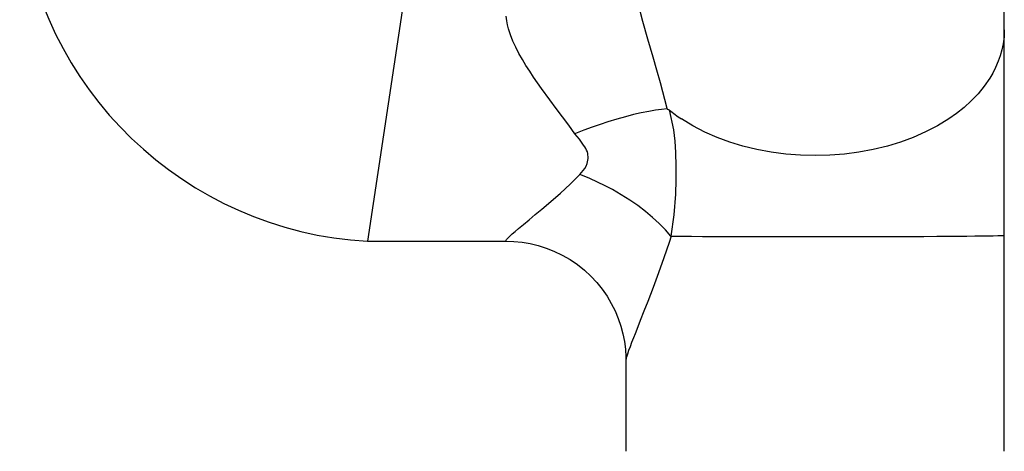
# Model space of a CAD drawing. Extents: x -0.4 to 81.3, y 158.9 to 190.9.
# Drawn here: x 22 to 22.1, y 172.4 to 172.5 of the extents above; entities that cross this region are included whole.
import ezdxf

# ---------------------------------------------------------------- set-up
doc = ezdxf.new("R2010")
doc.units = 0
doc.layers.add('01', color=1, linetype='CONTINUOUS')

# ---------------------------------------------------------------- blocks, each defined once
blk = doc.blocks.new('A$C093F1C31')
at = {"layer": '01', "ltscale": 10}
for p, q in [((0.1274818838028295, 0.07064884672150029), (0.1274818838028295, 0.0898941337661796)), ((0.0530272888699983, 0.07834116912873768), (0.04788939699392358, 0.04422589297481494)), ((0.1274818837991916, 0.04498459398780597), (0.1274818838010106, 0.07064899105119693)), ((0.1274818838010106, 0.01798843332783662), (0.1274818838010106, 0.04498459225679596)), ((0.04788939699392358, 0.04422589297481494), (0.06526858890720177, 0.04422589297481494)), ((0.08017188381018059, 0.02933807084798445), (0.08017188381018059, 0.01798843243064141))]:
    blk.add_line(p, q, dxfattribs=at)
for points in [[(0.08017188381018059, 0.08321937758913833, 0), (0.08017337183991913, 0.08300597810835342, 0), (0.08018447139875207, 0.08258378400671518, 0), (0.0802350072099216, 0.08174016381173033, 0), (0.08029515430280298, 0.08109633497982216, 0), (0.08037316384252335, 0.0804362076655778, 0), (0.0804688555017492, 0.07975406467631885, 0), (0.08057980240300822, 0.07906063530606033, 0), (0.08070882529500523, 0.0783349668220481, 0), (0.08085092740657274, 0.07760187552860742, 0), (0.0811712936447293, 0.07610817854829577, 0), (0.08142562114699103, 0.07502252544893295, 0), (0.08169518863360281, 0.07393448444257444, 0), (0.0819795888128283, 0.0728359082070007, 0), (0.08227336816162278, 0.07173937176784762, 0), (0.08289353750842565, 0.06950598205539293, 0), (0.08352675223613915, 0.06728253315774069, 0), (0.08398944176587975, 0.06566248701975397, 0), (0.08444332250110165, 0.06405495501160274, 0), (0.08530481271918688, 0.06086929595391766, 0), (0.08533391358469089, 0.06075665032945565, 0)], [(0.0737949974136427, 0.05766354427473175, 0), (0.07304134710102517, 0.05871776316671173, 0), (0.07226424757027416, 0.05977061692863117, 0), (0.0714704622332647, 0.06083078000589381, 0), (0.07067426277353661, 0.06189516994972877, 0), (0.0696412755860365, 0.06330288835315656, 0), (0.06864008306911273, 0.06472975905742828, 0), (0.06815128996277053, 0.06546315709994133, 0), (0.06768221049787826, 0.0662000957147697, 0), (0.06723265197797446, 0.06694751151505329, 0), (0.06681209970520285, 0.06769726462885117, 0), (0.06641774419222202, 0.06846446573472775, 0), (0.06606393164474866, 0.06923382619716278, 0), (0.06575490207433177, 0.0700109473964794, 0), (0.06550279669863812, 0.07078392886367979, 0), (0.06537423160443723, 0.07127875156515628, 0), (0.06527550912142033, 0.07176708535271459, 0), (0.06519694199596415, 0.07236766513173976, 0)], [(0.1274818836845952, 0.0706504154291352, 0), (0.1274436318763037, 0.06975499206774671, 0), (0.1273373615822493, 0.06891327520464685, 0), (0.1271757427693956, 0.06812712840498492, 0), (0.1269707365026989, 0.06739757789924639, 0), (0.1267335207085125, 0.06672494936477591, 0), (0.1263913226175646, 0.06592973438115024, 0), (0.1260325437724532, 0.06522999722788114, 0), (0.1256756305283488, 0.06462317147385832, 0)], [(0.1256756305283488, 0.06462317147385832, 0), (0.1249788189652463, 0.06360994728815328, 0), (0.1242016145752132, 0.06266103569371495, 0), (0.1233568552161159, 0.06177768237544967, 0), (0.1224568216148327, 0.06096022421369796, 0), (0.1215131523113087, 0.06020819194382909, 0), (0.1205367802758701, 0.05952041141097553, 0)], [(0.08533391358469089, 0.06075665032945565, 0), (0.08464809828910802, 0.06070265881810144, 0), (0.08388235244819953, 0.06060491784146649, 0), (0.08302756845296244, 0.06046082314574619, 0), (0.08209878967500117, 0.06027155486395586, 0), (0.08114465499784274, 0.06004830855917476, 0), (0.08013302702784131, 0.05978479260072334, 0), (0.07905398807452002, 0.05947736317086338, 0), (0.07792847494602029, 0.05913094154909615, 0), (0.07695260343098198, 0.05881112867676208, 0), (0.07595478518123855, 0.05846662575816453, 0), (0.07492877695949574, 0.05809473760556827, 0), (0.07389075519495236, 0.05770077611604307, 0), (0.0737949974136427, 0.05766354427473175, 0)], [(0.08533391358469089, 0.06075665032945565, 0), (0.08533716215970344, 0.06075653444009887, 0), (0.08534131424312363, 0.06075590715617096, 0), (0.08534637079355889, 0.06075476901665411, 0), (0.08535233296970546, 0.06075312067811467, 0), (0.08535920213762438, 0.06075096291493054, 0), (0.08536697987437947, 0.06074829661962156, 0), (0.08537566795712337, 0.06074512280316569, 0), (0.08546203666628571, 0.06070886326950387, 0), (0.08548873672225454, 0.06069646311967958, 0), (0.08551374260423472, 0.06068378231825378, 0), (0.08553704348378233, 0.0606708147166799, 0), (0.08555862930734293, 0.06065755457785471, 0), (0.08557849080534652, 0.0606439965803105, 0), (0.08559661947219865, 0.06063013582206622, 0)], [(0.08559720778248447, 0.06063044227014558, 0), (0.08559722602331021, 0.06063036638667541, 0), (0.08611272352572996, 0.05814182942634716, 0), (0.08629189414750726, 0.05673256902797874, 0), (0.08638690753286937, 0.05529962156877488, 0), (0.08643576635222416, 0.05361988011039998, 0), (0.08643407335512165, 0.05189111136636981, 0), (0.0863740010681795, 0.05013076326017796, 0), (0.08616651699776412, 0.04752173352276401, 0), (0.08581008734290663, 0.04488253002410758, 0)], [(0.09479500240195193, 0.05611771071209049, 0), (0.09316706585195789, 0.05661340907774814, 0), (0.0915724578408117, 0.05720068097739883, 0), (0.09002428222811432, 0.05788044257920077, 0), (0.08853626756717858, 0.05865273638689672, 0), (0.08712266562724835, 0.05951664614047303, 0)], [(0.1205367802758701, 0.05952041141097553, 0), (0.1191235452570254, 0.05865614147712961, 0), (0.1176358616612561, 0.05788348855573844, 0), (0.1160879857834516, 0.05720336935911519, 0), (0.1144936502805649, 0.0566157413420072, 0), (0.1128659626374429, 0.0561196878840633, 0)], [(0.07442136452664272, 0.05256240431838677, 0), (0.07464495778731361, 0.05280771897619729, 0), (0.0748555294576363, 0.05306615698224348, 0), (0.07504548397082544, 0.0533384188957271, 0), (0.07520722575463878, 0.05362520527585346, 0), (0.07533315923865302, 0.05392721668182787, 0), (0.07539405350871675, 0.05414254199925495, 0), (0.07543353763503546, 0.05436422266729579, 0), (0.07545264273539942, 0.05458972920103378, 0), (0.07545239993669384, 0.05481653211553805, 0), (0.07543782554239442, 0.05500703741353163, 0), (0.07540781928400975, 0.05519708897272935, 0), (0.07535889785867766, 0.05538399475543798, 0), (0.07527094139732071, 0.05561007662815598, 0), (0.0751601627907803, 0.0558291540852025, 0), (0.07503349367107148, 0.05604233983650175, 0), (0.07489786565929535, 0.05625074659198859, 0), (0.07436927351955092, 0.05696910178519943, 0), (0.0737949974136427, 0.05766354427473175, 0)], [(0.1038312442015012, 0.05492655797000268, 0), (0.1019980438868515, 0.05497359052400697, 0), (0.1001663252445724, 0.05511588913300258, 0), (0.09834748320463405, 0.05535411273845625, 0), (0.0965531260590069, 0.05568827291909884, 0), (0.09479500240195193, 0.05611771071209049, 0)], [(0.1128659626374429, 0.0561196878840633, 0), (0.1111081994695269, 0.05568989715920125, 0), (0.1093141774690594, 0.05535536288123311, 0), (0.1074956427910365, 0.05511674385079601, 0), (0.1056642010335054, 0.05497402847346677, 0), (0.1038312442015012, 0.05492655797000268, 0)], [(0.0652712912124116, 0.04422593721449886, 0), (0.06521536276159168, 0.04423210725704863, 0), (0.06517903008534631, 0.04425740947331747, 0), (0.06517351771071844, 0.04430224341883715, 0), (0.06520206792083627, 0.04437240910024443, 0), (0.06526581025900668, 0.04446516370886755, 0), (0.06536410588705621, 0.04458024178909525, 0), (0.06549498102867801, 0.04471626053524957, 0), (0.06565623694405076, 0.04487184676927924, 0), (0.06596148994685791, 0.04514903734342823, 0), (0.0663267373911367, 0.04546604333957305, 0), (0.0667331898403063, 0.04580939786741922, 0), (0.06737041317319381, 0.04633812704118156, 0), (0.06807457509057713, 0.04691716790064504, 0), (0.0688495277590846, 0.04755477063918789, 0), (0.06966704700244009, 0.0482334646614504, 0), (0.07081295320313075, 0.04920433887275522, 0), (0.07199375336131197, 0.0502409463300566, 0), (0.07321077257802244, 0.05136413510686211, 0), (0.07442136452664272, 0.05256240431838677, 0)], [(0.08581008734290663, 0.04488253002410758, 0), (0.08512275442080863, 0.04566388252650455, 0), (0.08435693495266605, 0.04644207172660586, 0), (0.08352110573287064, 0.04720891170550701, 0), (0.08262374355581414, 0.04795621654430704, 0), (0.08166735454869922, 0.04868102189581691, 0), (0.08065608218203124, 0.04938098303150795, 0), (0.07960085957711271, 0.0500488432038324, 0), (0.07851261986070313, 0.05067734566524251, 0), (0.07758714751435036, 0.0511670301480649, 0), (0.07664392765218508, 0.05162687061143956, 0), (0.07568987480044598, 0.05205361897392535, 0), (0.07473190348900971, 0.05244402715408114, 0), (0.07442136452664272, 0.05256240431838677, 0)], [(0.08583068505504343, 0.04487152260068683, 0), (0.08557511554863595, 0.04407070029682103, 0), (0.0849309061159147, 0.04215131216237467, 0), (0.0842654912139551, 0.04028232167751966, 0), (0.08358594409037323, 0.03845861677027074, 0), (0.08291039886535145, 0.03670460266319964, 0), (0.0824307133207185, 0.03548200841132498, 0), (0.08196900540679053, 0.03431358978218313, 0), (0.08152894750128326, 0.03320178973439525, 0), (0.08132120978552848, 0.03267570386191565, 0), (0.08112473035544099, 0.03217517202141806, 0), (0.08089756253320957, 0.03158950774618674, 0), (0.08069336612243205, 0.03105129637975068, 0), (0.08051467760378728, 0.03056276329879637, 0), (0.08036821085261181, 0.03013696550573997, 0), (0.08028899923920108, 0.02988570170213478, 0), (0.08022898272611201, 0.02967102051525927, 0), (0.08019867818256898, 0.02954137718746352, 0), (0.08017955163995794, 0.0294331011693032, 0), (0.08017199442838319, 0.02934625036689198, 0), (0.08017188381199958, 0.02933675340523578, 0)], [(0.08581008734290663, 0.04488253002410758, 0), (0.08581233890981821, 0.04488001183628398, 0), (0.0858147117523913, 0.04487777483895172, 0), (0.08581640588818118, 0.04487642255848101, 0), (0.08581815066463605, 0.04487522689618828, 0), (0.08581993735606375, 0.04487419704484807, 0), (0.08582252545238589, 0.04487303235638862, 0), (0.08582516760361614, 0.04487220610860732, 0), (0.08582791786102462, 0.04487170142110131, 0), (0.08583068505504343, 0.04487152260068683, 0)], [(0.08583068505504343, 0.04487152260068683, 0), (0.08712266571092186, 0.04486122943900739, 0), (0.08839386014187767, 0.04485255800799592, 0), (0.08974793281959137, 0.04484459673799535, 0), (0.09117685187447933, 0.04483738393115999, 0), (0.09267258543150092, 0.04483095788965841, 0), (0.09422710161925352, 0.0448253569156698, 0), (0.09583243745510117, 0.04482061716010577, 0), (0.09777863717681612, 0.0448161628835102, 0), (0.09976999912214524, 0.04481295432751864, 0), (0.1017922819228261, 0.04481101388312325, 0), (0.1038312442015012, 0.04481036394130911, 0), (0.1055619533744903, 0.04481083663359442, 0), (0.107282115784983, 0.04481224075732015, 0), (0.1089830144046573, 0.0448145624417009, 0), (0.1106559322106477, 0.0448177878159548, 0), (0.11229215217827, 0.0448219030092929, 0), (0.1138831352600391, 0.04482689417444163, 0), (0.1156895780604827, 0.04483386698185754, 0), (0.1174093841218564, 0.04484196176367661, 0), (0.1190294770003675, 0.04485111699841227, 0), (0.1205367802431283, 0.04486127116457439, 0), (0.1217179538671189, 0.04487062054466051, 0), (0.1228031913960876, 0.04488058685335616, 0), (0.1237871940902551, 0.04489111347895758, 0), (0.1246646632134798, 0.04490214380975033, 0), (0.1254303000278014, 0.0449136212340342, 0), (0.1260788763302116, 0.04492548783518657, 0), (0.1266883664993657, 0.0449398817319171, 0), (0.127127354951881, 0.04495460914526461, 0), (0.1273928559312481, 0.04496955628529165, 0), (0.1274818837991916, 0.04498459400197419, 0)], [(0.0652675234596245, 0.0442280793821439, 0), (0.0661746394707734, 0.0442005889685575, 0), (0.06719400371730444, 0.04410316446664453, 0), (0.06820989370862662, 0.04393473047797158, 0), (0.06921563782998419, 0.04369542998702869, 0), (0.07020514279793133, 0.04338601750328763, 0), (0.07117273436597316, 0.04300775300231052, 0), (0.07220904563291697, 0.0425122652510197, 0), (0.07319491280031798, 0.04194436449359884, 0), (0.07412376200954895, 0.04131108203383604, 0), (0.07499254552931234, 0.04061811831400775, 0), (0.07579862844249874, 0.03987117991522382, 0), (0.07653973023843719, 0.03907603395724379, 0), (0.07721395107000717, 0.03823850625222747, 0), (0.0778197868148709, 0.03736448417740235, 0), (0.07835614200666896, 0.03645992464613812, 0), (0.07882234692806378, 0.03553086494261137, 0), (0.07921817735950754, 0.03458344657587986, 0), (0.07954388118014322, 0.03362396222937392, 0), (0.07980021931507508, 0.03265894159365956, 0), (0.07998853436220088, 0.03169530061260062, 0), (0.08011087048544141, 0.03074058950635816, 0), (0.08017018359350914, 0.02980337943160549, 0), (0.08017744927747117, 0.02931969297899784, 0)]]:
    blk.add_polyline3d(points, dxfattribs=at)
for centre, radius, start, end in [((0.05045834293196094, 0.09041997640663979), 0.04626546041424082, 185.3815443567363, 266.8169451020397), ((0.09850597747390566, 0.07672170269538725), 0.02062992388821202, 231.2620777000673, 236.5103446259999)]:
    blk.add_arc(centre, radius, start, end, dxfattribs=at)

msp = doc.modelspace()

# ---------------------------------------------------------------- block references
at = {"layer": '01', "ltscale": 10, "xscale": 0.6, "yscale": 0.6, "zscale": 0.6}
msp.add_blockref('A$C093F1C31', (21.97925690031208, 172.4386099238625), dxfattribs=at)

doc.saveas('drawing.dxf')
